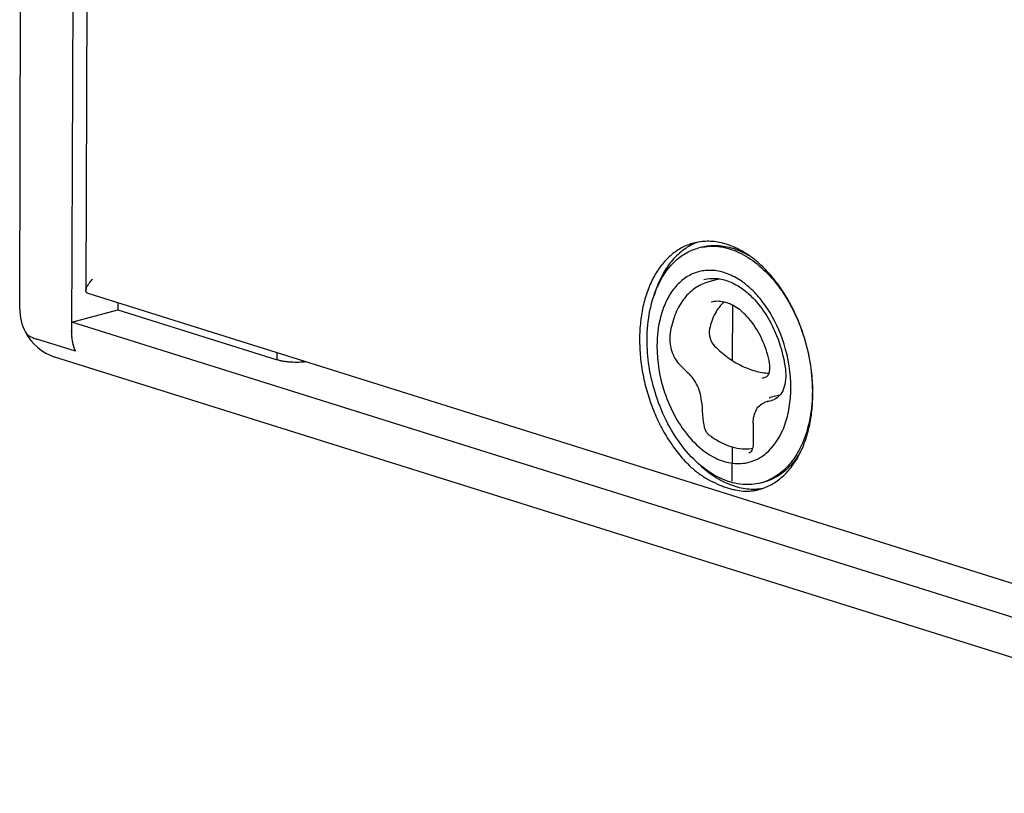
# Model space of a CAD drawing. Units: inches. Extents: x -2 to 140, y -2 to 107.
# Drawn here: x 105 to 115, y 67 to 74 of the extents above; entities that cross this region are included whole.
import ezdxf

# ---------------------------------------------------------------- set-up
doc = ezdxf.new("R2010")
doc.units = ezdxf.units.IN
doc.header["$LTSCALE"] = 0.605
doc.header["$MEASUREMENT"] = 0
doc.layers.get('0').update_dxf_attribs({"linetype": 'CONTINUOUS'})
doc.layers.add('02___PRT_ALL_AXES', color=7, linetype='CONTINUOUS')
doc.layers.add('06___PRT_ALL_SURFS', color=7, linetype='CONTINUOUS')

msp = doc.modelspace()

# ---------------------------------------------------------------- linework, layer by layer
at = {"color": 7, "linetype": 'Continuous'}
for p, q in [((104.9729, 71.35), (105.0277, 89.3039)), ((105.5436, 89.0853), (105.4887, 71.1314)), ((105.6587, 81.062), (105.6296, 71.5319)), ((111.9246, 71.6469), (111.8125, 71.6173)), ((105.6499, 71.5042), (118.5219, 67.4629)), ((105.9486, 71.4104), (105.9484, 71.3395)), ((105.489, 71.2181), (105.9484, 71.3395)), ((105.9484, 71.3395), (107.5302, 70.8429)), ((118.5208, 67.1267), (105.489, 71.2181)), ((105.5262, 70.9289), (105.1436, 71.0491)), ((107.5302, 70.8429), (107.5304, 70.9138)), ((112.5197, 70.4937), (112.4226, 70.4681)), ((111.7464, 70.3835), (111.7465, 70.3776)), ((112.4067, 70.432), (112.3802, 70.4251)), ((112.2541, 70.2151), (112.2535, 70.0051))]:
    msp.add_line(p, q, dxfattribs=at)
at = {"color": 160, "linetype": 'Continuous', "true_color": 0x0054ff}
for p, q in [((112.0504, 70.8354), (112.0521, 71.3843)), ((112.0468, 69.6403), (112.0478, 69.9788))]:
    msp.add_line(p, q, dxfattribs=at)
at = {"color": 7, "linetype": 'Continuous'}
for points in [[(111.7447, 70.4148), (111.7451, 70.4082), (111.7454, 70.4032), (111.7457, 70.3983), (111.7459, 70.3933), (111.7462, 70.3884), (111.7464, 70.3835)], [(111.767, 70.1793), (111.768, 70.1741), (111.7703, 70.1656), (111.7731, 70.1572), (111.7765, 70.1489), (111.7805, 70.1407), (111.785, 70.1329), (111.79, 70.1254), (111.7955, 70.1183), (111.8014, 70.1116), (111.8076, 70.1055), (111.8142, 70.0998), (111.8177, 70.0971)], [(111.8177, 70.0971), (111.84, 70.081), (111.8653, 70.0641), (111.8907, 70.0483), (111.9164, 70.0337), (111.9421, 70.0203), (111.9678, 70.0081), (111.9935, 69.9973), (112.0191, 69.9878), (112.0445, 69.9797), (112.0697, 69.9729), (112.0946, 69.9675), (112.1192, 69.9635), (112.1434, 69.9609), (112.1671, 69.9597), (112.1903, 69.9599), (112.2129, 69.9614), (112.2348, 69.9643), (112.2488, 69.9669)]]:
    msp.add_lwpolyline(points, dxfattribs=at)
for centre, radius, start, end in [((111.8431, 71.4633), 0.5083, 101.4497, 104.81265), ((111.8439, 71.4594), 0.5124, 100.53855, 101.45159), ((105.4729, 71.3485), 0.5, 179.8254, 207.44316), ((106.1059, 71.1295), 0.6172, 179.82121, 181.38239), ((105.9171, 71.0925), 0.4237, 200.69618, 202.70159), ((112.5798, 71.8101), 1.4645, 224.12706, 228.58491), ((112.2099, 71.1675), 0.5219, 284.80743, 289.42111), ((111.3648, 70.5671), 1.2636, 356.50019, 357.96458), ((111.3377, 70.5681), 1.2907, 357.96516, 359.82811), ((112.2312, 71.0464), 0.639, 284.80417, 285.94295), ((112.2302, 71.0495), 0.6422, 285.94923, 291.23388), ((112.43, 70.3951), 0.0726, 103.9489, 104.80406), ((112.2443, 71.1425), 0.6976, 283.94892, 284.80408), ((112.1988, 70.117), 0.5125, 284.80459, 288.13857), ((112.1755, 70.065), 0.5272, 284.89458, 287.3831)]:
    msp.add_arc(centre, radius, start, end, dxfattribs=at)
for points, knots in [([(111.2013, 71.0456), (111.2016, 71.1416), (111.2192, 71.3356), (111.2937, 71.5679), (111.3926, 71.7315), (111.4842, 71.8339), (111.5916, 71.9114), (111.6722, 71.944), (111.7131, 71.9548)], [0, 0, 0, 0, 0.257919, 0.519969, 0.64706, 0.769201, 0.88637, 1, 1, 1, 1]), ([(111.742, 71.9624), (111.7924, 71.9757), (111.8988, 71.9868), (112.0033, 71.9671), (112.0538, 71.9512)], [0, 0, 0, 0, 0.496286, 1, 1, 1, 1]), ([(111.7502, 71.9631), (111.7841, 71.9694), (111.8539, 71.9752), (111.9943, 71.9598), (112.1637, 71.8942), (112.3394, 71.7658), (112.4942, 71.5982), (112.631, 71.3891), (112.7452, 71.1334), (112.8228, 70.8415), (112.8418, 70.6347), (112.8415, 70.5307)], [0, 0, 0, 0, 0.051709, 0.103871, 0.210331, 0.318866, 0.427049, 0.550018, 0.691107, 0.844387, 1, 1, 1, 1]), ([(112.0545, 71.951), (112.0684, 71.9466), (112.1239, 71.9272), (112.1768, 71.9008), (112.2147, 71.8782)], [0, 0, 0, 0, 0.248104, 1, 1, 1, 1]), ([(111.9067, 71.7243), (111.8653, 71.7321), (111.7799, 71.7368), (111.6544, 71.705), (111.5417, 71.6351), (111.4488, 71.5334), (111.3785, 71.4087), (111.3156, 71.225), (111.2993, 71.0782), (111.299, 70.9816)], [0, 0, 0, 0, 0.115142, 0.229907, 0.347942, 0.471997, 0.602198, 0.736157, 1, 1, 1, 1]), ([(111.7651, 71.6407), (111.8046, 71.6512), (111.891, 71.6583), (112.0228, 71.6253), (112.1527, 71.5516), (112.2746, 71.4409), (112.383, 71.2985), (112.5033, 71.0733), (112.5567, 70.8823), (112.5737, 70.7522)], [0, 0, 0, 0, 0.092137, 0.191403, 0.302196, 0.425669, 0.560544, 0.703964, 1, 1, 1, 1]), ([(112.6284, 70.5642), (112.6288, 70.7114), (112.5839, 70.9914), (112.4424, 71.2978), (112.2977, 71.4865), (112.1836, 71.5958), (112.0543, 71.6805), (111.9565, 71.715), (111.9067, 71.7243)], [0, 0, 0, 0, 0.302622, 0.572825, 0.68438, 0.789921, 0.89604, 1, 1, 1, 1]), ([(105.6296, 71.5319), (105.6296, 71.5356), (105.6307, 71.5437), (105.6345, 71.556), (105.6404, 71.5693), (105.6483, 71.5833), (105.658, 71.5981), (105.6737, 71.6194), (105.6871, 71.635), (105.6967, 71.6455)], [0, 0, 0, 0, 0.083943, 0.179772, 0.287936, 0.408211, 0.540112, 0.683085, 1, 1, 1, 1]), ([(111.8125, 71.6173), (111.7627, 71.6041), (111.6653, 71.5575), (111.5501, 71.4394), (111.4691, 71.285), (111.4397, 71.1687), (111.4302, 71.1078)], [0, 0, 0, 0, 0.230254, 0.469331, 0.724721, 1, 1, 1, 1]), ([(105.6498, 71.5042), (105.6465, 71.5052), (105.6406, 71.5079), (105.6339, 71.5145), (105.6302, 71.5228), (105.6296, 71.5288), (105.6296, 71.5319)], [0, 0, 0, 0, 0.276204, 0.516151, 0.749436, 1, 1, 1, 1]), ([(111.9647, 71.4172), (111.9286, 71.3858), (111.8659, 71.3017), (111.8329, 71.2035), (111.8215, 71.1503)], [0, 0, 0, 0, 0.46766, 1, 1, 1, 1]), ([(111.9647, 71.4173), (111.9434, 71.4221), (111.9006, 71.4271), (111.8579, 71.4216), (111.8379, 71.4163)], [0, 0, 0, 0, 0.513631, 1, 1, 1, 1]), ([(112.4172, 70.8076), (112.4035, 70.8822), (112.3606, 71.0253), (112.2711, 71.1852), (112.182, 71.2892), (112.0936, 71.366), (112.0164, 71.4055), (111.9647, 71.4173)], [0, 0, 0, 0, 0.285954, 0.558448, 0.684096, 0.800159, 1, 1, 1, 1]), ([(105.0292, 71.118), (105.0329, 71.1109), (105.0413, 71.1009), (105.0554, 71.0895), (105.0688, 71.0806), (105.0845, 71.0721), (105.1093, 71.0607), (105.1295, 71.0535), (105.1436, 71.0491)], [0, 0, 0, 0, 0.176196, 0.281438, 0.399316, 0.530211, 0.674162, 1, 1, 1, 1]), ([(105.5262, 70.9289), (105.5134, 70.9597), (105.4943, 71.0266), (105.4886, 71.0957), (105.4887, 71.1314)], [0, 0, 0, 0, 0.482898, 1, 1, 1, 1]), ([(105.5207, 70.9427), (105.5158, 70.9558), (105.4978, 71.0114), (105.49, 71.0702), (105.4889, 71.1146)], [0, 0, 0, 0, 0.239304, 1, 1, 1, 1]), ([(111.4302, 71.1078), (111.4215, 71.0514), (111.4324, 70.9343), (111.4893, 70.8309), (111.5286, 70.7904)], [0, 0, 0, 0, 0.503083, 1, 1, 1, 1]), ([(111.8215, 71.1503), (111.815, 71.1203), (111.8198, 71.0571), (111.8496, 71.0009), (111.8711, 70.9797)], [0, 0, 0, 0, 0.503789, 1, 1, 1, 1]), ([(111.1264, 71.049), (111.1263, 70.99), (111.1321, 70.8708), (111.1581, 70.6926), (111.2011, 70.5162), (111.2602, 70.3451), (111.3342, 70.1829), (111.4215, 70.0329), (111.5204, 69.8981), (111.5948, 69.8181), (111.6334, 69.7816)], [0, 0, 0, 0, 0.126344, 0.25527, 0.385287, 0.514849, 0.642434, 0.766613, 0.886134, 1, 1, 1, 1]), ([(112.3298, 69.6215), (112.2721, 69.6063), (112.1406, 69.5957), (111.9341, 69.6524), (111.7262, 69.7857), (111.5369, 69.9878), (111.3827, 70.2395), (111.2442, 70.5909), (111.2008, 70.8693), (111.2013, 71.0456)], [0, 0, 0, 0, 0.087735, 0.189551, 0.309404, 0.446322, 0.593455, 0.74067, 1, 1, 1, 1]), ([(111.299, 70.9816), (111.2985, 70.8255), (111.3404, 70.5792), (111.4726, 70.2746), (111.6174, 70.0646), (111.791, 69.908), (111.9753, 69.8205), (112.1497, 69.8055), (112.2522, 69.8366), (112.2957, 69.8586)], [0, 0, 0, 0, 0.268956, 0.421185, 0.57041, 0.705178, 0.819733, 0.915954, 1, 1, 1, 1]), ([(111.8711, 70.9797), (111.9114, 70.94), (111.9948, 70.8683), (112.1305, 70.7842), (112.2697, 70.7291), (112.3652, 70.7127), (112.4117, 70.7101)], [0, 0, 0, 0, 0.275378, 0.532838, 0.773378, 1, 1, 1, 1]), ([(107.818, 70.8235), (107.7927, 70.8206), (107.7414, 70.8174), (107.6774, 70.8188), (107.6272, 70.8233), (107.5921, 70.8282), (107.5599, 70.8345), (107.5397, 70.8399), (107.5302, 70.8429)], [0, 0, 0, 0, 0.262553, 0.531157, 0.660797, 0.783734, 0.897517, 1, 1, 1, 1]), ([(112.4117, 70.7102), (112.417, 70.7242), (112.4229, 70.7571), (112.4204, 70.7901), (112.4172, 70.8076)], [0, 0, 0, 0, 0.4573, 1, 1, 1, 1]), ([(111.7447, 70.4148), (111.7404, 70.4731), (111.7184, 70.559), (111.6639, 70.6558), (111.6293, 70.6957), (111.611, 70.7118)], [0, 0, 0, 0, 0.528622, 0.779403, 1, 1, 1, 1]), ([(112.3834, 70.6753), (112.3886, 70.6771), (112.4011, 70.6871), (112.4082, 70.701), (112.4117, 70.7102)], [0, 0, 0, 0, 0.360727, 1, 1, 1, 1]), ([(112.5737, 70.7522), (112.5782, 70.7174), (112.5802, 70.6503), (112.5608, 70.5588), (112.5221, 70.4884), (112.4826, 70.4586), (112.4628, 70.4509)], [0, 0, 0, 0, 0.308377, 0.583749, 0.813063, 1, 1, 1, 1]), ([(112.3842, 69.9175), (112.4542, 69.9765), (112.5407, 70.105), (112.6055, 70.3069), (112.6221, 70.4268), (112.626, 70.49)], [0, 0, 0, 0, 0.432495, 0.701019, 1, 1, 1, 1]), ([(112.7282, 69.9361), (112.7479, 69.9773), (112.7825, 70.0647), (112.8192, 70.2043), (112.8416, 70.3538), (112.8466, 70.4565), (112.8467, 70.5089)], [0, 0, 0, 0, 0.232189, 0.477043, 0.733528, 1, 1, 1, 1]), ([(112.8415, 70.5307), (112.8414, 70.4996), (112.8376, 70.3807), (112.82, 70.262), (112.7979, 70.1769)], [0, 0, 0, 0, 0.261247, 1, 1, 1, 1]), ([(111.7465, 70.3776), (111.747, 70.3607), (111.7501, 70.2943), (111.758, 70.2281), (111.767, 70.1792)], [0, 0, 0, 0, 0.253933, 1, 1, 1, 1]), ([(112.2541, 70.2151), (112.2542, 70.2393), (112.2592, 70.2861), (112.2831, 70.3501), (112.3236, 70.4004), (112.361, 70.42), (112.3803, 70.4251)], [0, 0, 0, 0, 0.277113, 0.533681, 0.771855, 1, 1, 1, 1]), ([(112.7979, 70.1769), (112.7789, 70.1038), (112.7308, 69.9709), (112.6239, 69.8058), (112.4983, 69.6916), (112.4044, 69.6451), (112.3584, 69.63)], [0, 0, 0, 0, 0.310456, 0.575734, 0.800654, 1, 1, 1, 1]), ([(112.2535, 70.0051), (112.2534, 69.9933), (112.2512, 69.9716), (112.2407, 69.94), (112.2243, 69.9215), (112.2126, 69.9185)], [0, 0, 0, 0, 0.350996, 0.641687, 1, 1, 1, 1]), ([(112.2957, 69.8586), (112.3033, 69.8624), (112.3345, 69.8794), (112.3636, 69.9), (112.3842, 69.9175)], [0, 0, 0, 0, 0.238408, 1, 1, 1, 1]), ([(112.333, 69.562), (112.3536, 69.5684), (112.3942, 69.5838), (112.4523, 69.6142), (112.5076, 69.6518), (112.578, 69.7119), (112.657, 69.8046), (112.7063, 69.8903), (112.7282, 69.9361)], [0, 0, 0, 0, 0.115461, 0.232212, 0.351116, 0.472953, 0.727581, 1, 1, 1, 1]), ([(112.7282, 69.9361), (112.6839, 69.8581), (112.6019, 69.755), (112.4637, 69.6653), (112.3939, 69.6385), (112.3586, 69.6291)], [0, 0, 0, 0, 0.547771, 0.777317, 1, 1, 1, 1]), ([(111.6334, 69.7816), (111.6598, 69.7567), (111.7159, 69.7114), (111.8058, 69.655), (111.8829, 69.6168), (111.9441, 69.5916), (111.9885, 69.5757), (112.0318, 69.5626), (112.087, 69.5491), (112.1413, 69.5409), (112.1945, 69.5392), (112.2335, 69.5411), (112.2724, 69.5464), (112.2981, 69.5522), (112.311, 69.5556)], [0, 0, 0, 0, 0.146779, 0.290693, 0.428864, 0.494919, 0.558551, 0.619596, 0.678073, 0.788293, 0.841138, 0.893426, 0.946056, 1, 1, 1, 1])]:
    msp.add_open_spline(points, degree=3, knots=knots, dxfattribs=at)
msp.add_open_spline([(112.0538, 71.9512), (112.0541, 71.9512), (112.0543, 71.9511), (112.0545, 71.951)], degree=3, dxfattribs=at)
at = {"layer": '02___PRT_ALL_AXES', "color": 7, "linetype": 'Continuous'}
msp.add_line((112.3305, 69.5651), (112.3325, 69.5654), dxfattribs=at)
for centre, radius, start, end in [((111.8914, 71.4948), 0.5493, 113.82593, 114.1934), ((111.889, 71.5006), 0.543, 109.56581, 113.8349), ((112.2584, 70.1025), 0.5422, 277.8478, 280.02011)]:
    msp.add_arc(centre, radius, start, end, dxfattribs=at)
for points, knots in [([(111.6632, 72.0025), (111.6436, 71.9974), (111.6047, 71.9847), (111.5487, 71.9591), (111.4951, 71.9271), (111.4441, 71.8888), (111.3962, 71.8444), (111.3358, 71.7766), (111.2692, 71.6771), (111.2065, 71.5406), (111.1608, 71.3878), (111.1329, 71.2222), (111.1266, 71.1075), (111.1264, 71.049)], [0, 0, 0, 0, 0.051922, 0.104224, 0.157269, 0.211392, 0.266882, 0.323982, 0.443599, 0.571242, 0.706993, 0.850276, 1, 1, 1, 1]), ([(111.6664, 71.9959), (111.6437, 71.9857), (111.5992, 71.9619), (111.5369, 71.9174), (111.4789, 71.8639), (111.4257, 71.8021), (111.3777, 71.7324), (111.3201, 71.6278), (111.2874, 71.542), (111.2698, 71.4826)], [0, 0, 0, 0, 0.111524, 0.22552, 0.342917, 0.464465, 0.590714, 0.722016, 1, 1, 1, 1]), ([(112.2147, 71.8783), (112.1712, 71.9086), (112.1031, 71.9483), (112.0078, 71.9864), (111.9373, 72.0065), (111.8671, 72.0184), (111.7976, 72.0219), (111.7294, 72.0171), (111.6849, 72.0083), (111.6632, 72.0025)], [0, 0, 0, 0, 0.272845, 0.402285, 0.527493, 0.649059, 0.767728, 0.884382, 1, 1, 1, 1]), ([(112.8467, 70.5089), (112.8469, 70.5759), (112.8394, 70.7114), (112.8059, 70.9132), (112.7509, 71.1115), (112.6759, 71.3012), (112.5828, 71.4771), (112.474, 71.6349), (112.3523, 71.7702), (112.2615, 71.8458), (112.2147, 71.8783)], [0, 0, 0, 0, 0.128702, 0.260156, 0.392392, 0.523388, 0.651203, 0.774095, 0.890664, 1, 1, 1, 1]), ([(111.7071, 69.8169), (111.7534, 69.7719), (111.8271, 69.7108), (111.9336, 69.6461), (112.0131, 69.6085), (112.0932, 69.5812), (112.1733, 69.5645), (112.2526, 69.5584), (112.3049, 69.5617), (112.3305, 69.5651)], [0, 0, 0, 0, 0.278941, 0.410376, 0.536545, 0.657851, 0.774926, 0.888625, 1, 1, 1, 1])]:
    msp.add_open_spline(points, degree=3, knots=knots, dxfattribs=at)
at = {"layer": '06___PRT_ALL_SURFS', "color": 7, "linetype": 'Continuous'}
msp.add_line((119.1202, 66.5397), (105.3231, 70.8714), dxfattribs=at)
msp.add_arc((105.4729, 71.3485), 0.5, 207.44347, 252.57012, dxfattribs=at)

doc.saveas('drawing.dxf')
